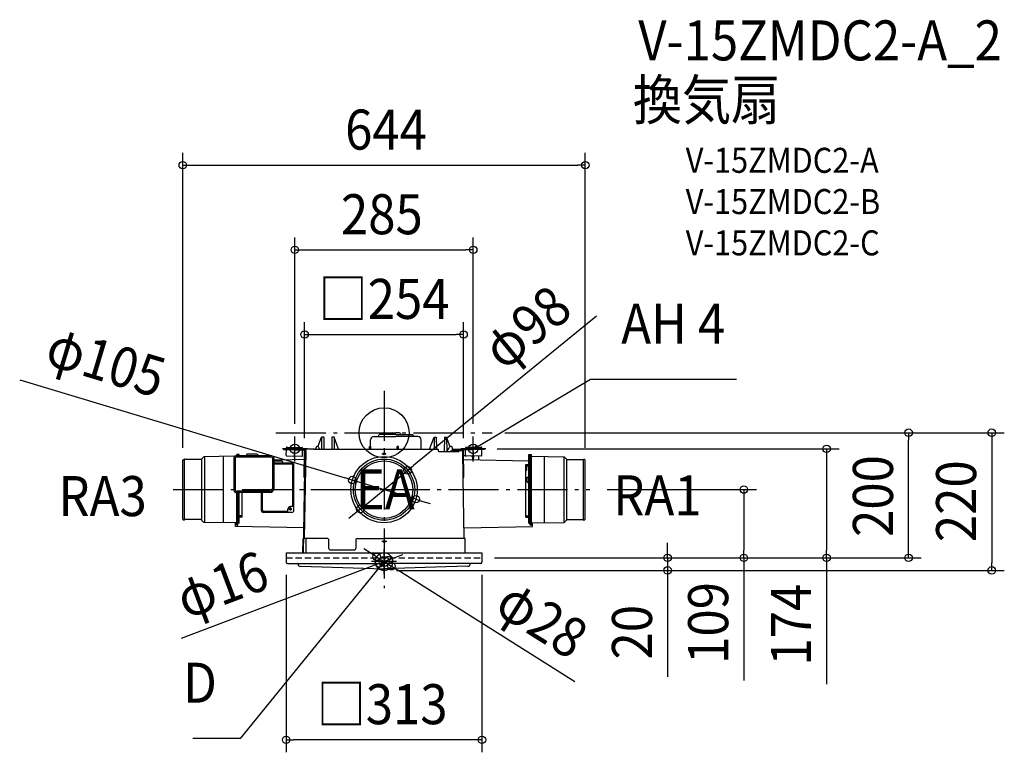
# Model space of a CAD drawing. Extents: x -582 to 992, y -511 to 661.
import ezdxf
from ezdxf.enums import TextEntityAlignment as Align

# ---------------------------------------------------------------- set-up
doc = ezdxf.new("R2010")
doc.units = 0
doc.header["$LTSCALE"] = 20
doc.header["$PDMODE"] = 3
doc.header["$PDSIZE"] = -2
doc.linetypes.add('DASHDOT', pattern=[5.5, 4, -0.6, 0.3, -0.6])
doc.linetypes.add('DASHED', pattern=[0.75, 0.5, -0.25])
doc.layers.get('DEFPOINTS').update_dxf_attribs({"linetype": 'CONTINUOUS'})
for name, color, linetype in [('ARRANGE', 1, 'CONTINUOUS'), ('BASIS', 6, 'DASHDOT'), ('DETAIL', 5, 'CONTINUOUS'), ('ETC', 61, 'CONTINUOUS'), ('FIX', 11, 'CONTINUOUS'), ('NOTE', 4, 'CONTINUOUS'), ('OUTLINE', 3, 'CONTINUOUS'), ('SIZE', 30, 'CONTINUOUS')]:
    doc.layers.add(name, color=color, linetype=linetype)
doc.styles.get("Standard").update_dxf_attribs({"font": 'SIMPLEX.shx', "width": 0.9, "height": 64, "bigfont": 'BIGFONT.shx'})

msp = doc.modelspace()

# ---------------------------------------------------------------- linework, layer by layer
at = {"layer": 'ARRANGE', "color": 1, "linetype": 'CONTINUOUS'}
msp.add_circle((0, 0), 40, dxfattribs=at)
msp.add_point((0, 0), dxfattribs=at)
at = {"layer": 'BASIS', "color": 6, "linetype": 'DASHDOT'}
for p, q in [((0, 67.1), (0, -248.8)), ((-173, 0), (173, 0)), ((-336.9, -91), (328.9, -91))]:
    msp.add_line(p, q, dxfattribs=at)
at = {"layer": 'DEFPOINTS', "color": 30, "linetype": 'CONTINUOUS'}
for p in [(321.8, 427.9), (142.6, 292.5), (127.1, 157.1), (173, 0), (173, 0), (-142.6, -5.8), (142.6, -5.8), (838.6, 0), (-127.1, -28.7), (127.1, -28.7), (160.6, -25.8), (-321.8, -44), (321.8, -44), (37.9, -60), (-50.7, -75.7), (336.9, -91), (50.7, -106.3), (-37.9, -122), (-11.9, -198.5), (7.5, -203.2), (156.5, -200), (156.5, -200), (156.5, -200), (156.5, -200), (575.2, -200), (707.5, -200), (-156.5, -207), (-7.5, -208.9), (0, -220.1), (0, -220.1), (11.9, -213.5), (156.5, -207), (453.4, -220.1), (971.6, -220.1), (-156.5, -491.1)]:
    msp.add_point(p, dxfattribs=at)
at = {"layer": 'DETAIL', "color": 5, "linetype": 'CONTINUOUS'}
for p, q in [((13.7, 0), (19, 0)), ((24.3, 0), (19, 0)), ((-105.6, -22.3), (-100, -7)), ((-100, -7), (-100.1, -26.9)), ((-96.5, -7), (-100, -7)), ((-96.5, -7), (-96.4, -26.8)), ((-83.5, -7), (-83.6, -26.5)), ((-80, -7), (-83.5, -7)), ((-72.9, -26.5), (-80, -7)), ((-80, -7), (-79.9, -26.5)), ((-21.5, -22), (-21.5, -11.5)), ((-16, -6), (19, -6)), ((-9.6, -6), (-7.8, -3)), ((19, -3), (-7.8, -3)), ((11.7, -1.7), (11.6, -3)), ((19, -3), (45.8, -3)), ((54, -6), (19, -6)), ((26.3, -1.7), (26.4, -3)), ((47.6, -6), (45.8, -3)), ((59.5, -26.5), (59.5, -11.5)), ((72.9, -26.5), (80, -7)), ((80, -7), (79.9, -26.5)), ((80, -7), (83.5, -7)), ((83.5, -7), (83.6, -26.5)), ((96.5, -7), (96.3, -30)), ((96.5, -7), (100, -7)), ((105.6, -22.3), (100, -7)), ((100, -7), (100.2, -30)), ((-160.7, -27), (-160.6, -25.8)), ((-160.7, -27), (-126.9, -27.6)), ((-160.6, -25.8), (-126.8, -26.4)), ((-156.3, -36.1), (-156.2, -27.1)), ((-156.1, -24.9), (-156.1, -23.9)), ((-156.1, -24.9), (-130.1, -25.4)), ((-155.1, -22.9), (-131.1, -23.4)), ((-154.6, -25.9), (-154.6, -24.9)), ((-154.2, -27.2), (-154.1, -26)), ((-142.9, -39.8), (-142.5, -20.1)), ((-132.2, -27.5), (-132.1, -26.3)), ((-131.6, -26.3), (-131.6, -25.3)), ((-130.3, -36.6), (-130.2, -27.6)), ((-130.1, -24.4), (-130.1, -25.4)), ((-128.7, -192), (-125.9, -28.6)), ((-127.8, -71.6), (-127.1, -28.7)), ((-127.1, -168.6), (-124.7, -29.2)), ((-126.6, -71.6), (-125.9, -28.8)), ((-125.9, -29.1), (-124.7, -29.2)), ((-112.1, -26.4), (-124.7, -26.4)), ((-124.7, -29.2), (-124.7, -28.7)), ((-112.1, -26.5), (86.5, -26.5)), ((-109.2, -26.5), (-109.2, -24.4)), ((-103.5, -25), (-104.5, -23.3)), ((-102.4, -26.9), (-103.5, -25)), ((-23, -22), (-21, -22)), ((-23, -26.5), (-23, -22)), ((-21, -26.5), (-21, -22)), ((21, -26.5), (21, -22)), ((23, -22), (21, -22)), ((23, -26.5), (23, -22)), ((86.5, -26.5), (86.5, -29)), ((87.5, -30), (94.2, -30)), ((94.2, -30), (114.2, -30)), ((100.8, -29.6), (103.5, -25)), ((103.5, -25), (104.5, -23.3)), ((125.9, -29.1), (106, -29.5)), ((109.3, -29.4), (109.2, -24.4)), ((112.1, -26.4), (124.7, -26.4)), ((112.1, -27.6), (124.7, -27.6)), ((114.2, -30), (120, -30)), ((124.7, -29.2), (124.7, -28.7)), ((126.6, -71), (125.8, -28.2)), ((126.6, -69.6), (125.9, -28.6)), ((126.6, -71.6), (125.9, -28.8)), ((160.6, -25.8), (126.8, -26.4)), ((160.7, -27), (126.9, -27.6)), ((127.8, -71), (127, -28.2)), ((127.8, -71.6), (127.1, -28.7)), ((130.1, -24.4), (130.1, -25.4)), ((156.1, -24.9), (130.1, -25.4)), ((130.3, -36.6), (130.2, -27.6)), ((155.1, -22.9), (131.1, -23.4)), ((131.6, -26.3), (131.6, -25.3)), ((142.9, -42.3), (142.5, -16.5)), ((154.6, -25.9), (154.6, -24.9)), ((156.1, -24.9), (156.1, -23.9)), ((156.3, -36.1), (156.2, -27.1)), ((160.7, -27), (160.6, -25.8)), ((-321.8, -44), (-319.8, -42)), ((-321.8, -44), (-319.8, -42)), ((-321.8, -138), (-321.8, -44)), ((-321.8, -138), (-321.8, -44)), ((-321.8, -138), (-321.8, -44)), ((-318.8, -42), (-319.8, -42)), ((-318.8, -42), (-319.8, -42)), ((-318.8, -43), (-318.8, -42)), ((-297.6, -43), (-318.8, -43)), ((-318.8, -140), (-318.8, -43)), ((-291.8, -43), (-318.8, -43)), ((-288, -38.4), (-291.8, -42.2)), ((-288.1, -38.5), (-291.8, -42.2)), ((-291.8, -42.2), (-291.8, -139.8)), ((-238.9, -37.7), (-288, -38.4)), ((-287.3, -38.5), (-287.3, -141.5)), ((-287.3, -45.5), (-287.3, -143.6)), ((-256.6, -144), (-256.6, -38)), ((-239.9, -40), (-239.9, -92.5)), ((-235.6, -37.7), (-238.9, -37.7)), ((-238, -40.9), (-238, -91.6)), ((-179.4, -37), (-236.9, -37)), ((-180.3, -38.9), (-236, -38.9)), ((-233.6, -35), (-235.6, -35)), ((-235.6, -37), (-235.6, -35)), ((-231.6, -35), (-233.6, -35)), ((-233.6, -37), (-233.6, -35)), ((-231.6, -37), (-231.6, -35)), ((-219.5, -37), (-219.5, -34)), ((-203.5, -34), (-219.5, -34)), ((-201.5, -37), (-201.5, -36)), ((-178.3, -40.9), (-178.3, -89.4)), ((-176.4, -40), (-176.4, -89.5)), ((-147.1, -43.2), (-176.4, -43.7)), ((-163.8, -45.5), (-176.4, -45.5)), ((-155.3, -37.1), (-131.3, -37.6)), ((-126.1, -43), (-147.1, -43.2)), ((-126, -36.6), (-127.2, -36.6)), ((-126.1, -38.6), (-126.6, -71.6)), ((-3.4, -33.5), (3.2, -33.5)), ((126, -36), (127.2, -36)), ((126, -36.6), (127.2, -36.6)), ((126, -38), (126.6, -71)), ((126.1, -38.6), (126.6, -71.6)), ((130.3, -36.7), (127.2, -36.7)), ((127.3, -42.9), (231.6, -44.7)), ((155.3, -37.1), (131.3, -37.6)), ((142.1, -43.2), (142.1, -41.7)), ((142.8, -37.4), (142.7, -43.1)), ((150.8, -37.2), (150.9, -43.4)), ((231.6, -47.1), (231.6, -35)), ((231.6, -35), (233.6, -35)), ((231.6, -47.1), (231.6, -37)), ((231.6, -47.1), (231.6, -45.1)), ((231.6, -47.1), (231.6, -45.1)), ((231.6, -95.5), (231.6, -47.1)), ((231.6, -144.5), (231.6, -47.1)), ((233.6, -35), (235.6, -35)), ((233.6, -147.6), (233.6, -35)), ((233.6, -147.6), (233.6, -35)), ((235.6, -144.3), (235.6, -35)), ((235.6, -95.5), (235.6, -37)), ((235.6, -37.7), (288, -38.4)), ((256.6, -144), (256.6, -38)), ((256.6, -144), (256.6, -43.2)), ((287.3, -38.4), (287.3, -141.5)), ((287.3, -45.5), (287.3, -143.6)), ((288, -38.4), (291.8, -42.2)), ((291.8, -42.2), (291.8, -137)), ((291.8, -43), (318.8, -43)), ((291.8, -45.5), (291.8, -139.8)), ((297.6, -43), (318.8, -43)), ((318.8, -42), (319.8, -42)), ((318.8, -43), (318.8, -42)), ((318.8, -42), (319.8, -42)), ((318.8, -140), (318.8, -43)), ((321.8, -44), (319.8, -42)), ((321.8, -44), (319.8, -42)), ((321.8, -138), (321.8, -44)), ((321.8, -138), (321.8, -44)), ((-150.1, -48.5), (-176.4, -48.5)), ((-155.6, -50.1), (-176.4, -50.1)), ((-150.1, -50.2), (-155.6, -50.2)), ((-147.2, -48.5), (-150.1, -48.5)), ((-147.8, -50.1), (-150.1, -50.1)), ((-145.8, -118.1), (-145.8, -52.1)), ((-144.2, -124.5), (-144.2, -51.5)), ((126.4, -61), (126.2, -61)), ((126.5, -61.6), (126.2, -61.6)), ((226.6, -51), (231.6, -51)), ((226.6, -52.5), (226.6, -51)), ((226.6, -52.5), (226.6, -51)), ((226.6, -51), (231.6, -51)), ((226.6, -51), (231.6, -51)), ((226.6, -51), (228.6, -51)), ((226.6, -95.5), (226.6, -51)), ((226.6, -51), (228.6, -51)), ((226.6, -51), (231.6, -51)), ((226.6, -51), (231.6, -51)), ((226.6, -52.5), (226.6, -51)), ((226.6, -52.5), (226.6, -51)), ((226.6, -135), (226.6, -51)), ((226.6, -51), (231.6, -51)), ((226.6, -53), (233.1, -53)), ((226.6, -53), (233.1, -53)), ((226.6, -53), (233.1, -53)), ((226.6, -53), (233.1, -53)), ((226.6, -60), (228.1, -60)), ((226.6, -60), (228.1, -60)), ((227.1, -53), (233.1, -53)), ((228.1, -60), (228.1, -53)), ((228.1, -60), (228.1, -53)), ((-126.6, -71.6), (-127.8, -71.6)), ((-127.6, -71.6), (-126.6, -71.6)), ((-126.6, -69.6), (-125.4, -69.7)), ((126.4, -63.5), (126.2, -63.5)), ((126.5, -64.1), (126.3, -64.1)), ((126.6, -71), (127.8, -71)), ((127.6, -71), (126.6, -71)), ((126.6, -71.6), (127.8, -71.6)), ((127.6, -71.6), (126.6, -71.6)), ((128.3, -168.6), (126.6, -71.6)), ((228.6, -71), (231.6, -71)), ((228.6, -79), (228.6, -71)), ((-182.5, -93.6), (-236, -93.6)), ((228.6, -79), (231.6, -79)), ((-182.4, -95.5), (-236.9, -95.5)), ((-235.6, -144.3), (-235.6, -95.5)), ((-233.6, -147.6), (-233.6, -95.5)), ((-231.6, -144.5), (-231.6, -95.5)), ((-226.6, -135), (-226.6, -95.5)), ((-196.2, -95.5), (-196.2, -124.5)), ((-194.6, -95.5), (-194.6, -123.9)), ((-153.6, -125.9), (-192.6, -125.9)), ((-153.6, -127.5), (-153.6, -122.1)), ((-147.6, -122.1), (-152.8, -122.1)), ((-144.2, -118.1), (-149.6, -118.1)), ((-149.6, -124.1), (-149.6, -118.8)), ((-321.8, -138), (-319.8, -140)), ((-318.8, -140), (-319.8, -140)), ((-291.8, -139), (-318.8, -139)), ((-288, -143.6), (-291.8, -139.8)), ((-226.6, -133), (-233.1, -133)), ((-226.6, -135), (-231.6, -135)), ((-147.2, -127.5), (-193.2, -127.5)), ((226.6, -133), (233.1, -133)), ((226.6, -135), (231.6, -135)), ((288, -143.6), (291.8, -139.8)), ((291.8, -139), (318.8, -139)), ((318.8, -140), (319.8, -140)), ((321.8, -138), (319.8, -140)), ((-235.6, -144.3), (-288, -143.6)), ((-235.6, -144.5), (-237.6, -144.5)), ((-237.6, -150), (-237.6, -144.5)), ((-128, -152), (-237.6, -150)), ((-235.6, -147.6), (-235.6, -144.3)), ((-235.6, -147.6), (-233.6, -147.6)), ((-231.6, -144.5), (-233.6, -144.5)), ((128, -152), (237.6, -150)), ((231.6, -144.5), (233.6, -144.5)), ((235.6, -147.6), (233.6, -147.6)), ((235.6, -144.3), (288, -143.6)), ((235.6, -147.6), (235.6, -144.3)), ((235.6, -144.5), (237.6, -144.5)), ((237.6, -150), (237.6, -144.5)), ((-129.9, -192), (-129.5, -169)), ((-91.2, -169), (-129.5, -169)), ((-128.3, -168.6), (-113.2, -168.9)), ((-125, -171), (-125, -192)), ((-88.2, -185), (-88.2, -172)), ((-45, -171), (-45, -185)), ((-45, -171), (-45, -185)), ((-43, -169), (0, -169)), ((-43, -169), (0, -169)), ((97.7, -169), (0, -169)), ((129.5, -169), (97.7, -169)), ((128.3, -169), (128.3, -168.6)), ((129.9, -192), (129.5, -169)), ((-86.2, -187), (-52.5, -187)), ((-52.5, -187), (-47, -187)), ((4.4, -174), (-3.5, -174)), ((-156.5, -192), (-156.5, -207)), ((-156.5, -192), (156.5, -192)), ((156.5, -192), (156.5, -207)), ((-154.5, -209), (-111.1, -209)), ((-134.1, -213.6), (-98.7, -214.6)), ((-111.1, -209), (0, -209)), ((-98.7, -214.6), (0, -217.5)), ((111.1, -209), (0, -209)), ((98.7, -214.6), (0, -217.5)), ((134.2, -213.6), (98.7, -214.6)), ((154.5, -209), (111.1, -209))]:
    msp.add_line(p, q, dxfattribs=at)
at = {"layer": 'DETAIL', "color": 4, "linetype": 'CONTINUOUS'}
for p, q in [((142.6, -25.8), (153, -19.7)), ((142.6, -25.8), (147, -21.4)), ((148.6, -24.2), (142.6, -25.8)), ((0, -206), (-7.6, -215.4)), ((-5, -209.7), (0, -206)), ((0, -206), (-2.5, -211.7))]:
    msp.add_line(p, q, dxfattribs=at)
at = {"layer": 'DETAIL', "color": 5, "linetype": 'DASHED'}
msp.add_line((-156.5, -200), (156.5, -200), dxfattribs=at)
at = {"layer": 'DETAIL', "color": 5, "linetype": 'CONTINUOUS'}
for centre, radius in [((0, -91), 53), ((0, -91), 49), ((0, -91), 46), ((0, -33.5), 1.6), ((-149.6, -122.1), 1.72), ((0, -174), 1.6), ((0, -174), 1.6), ((0, -174), 1.6), ((0, -174), 1.6), ((0, -206), 14), ((0, -206), 8.03)]:
    msp.add_circle(centre, radius, dxfattribs=at)
for centre, radius, start, end in [((-16, -11.5), 5.5, 90.0001, 180), ((13.7, -2), 2, 90, 171.5909), ((24.3, -2), 2, 8.4091, 90), ((54, -11.5), 5.5, 0, 89.9999), ((-155.1, -23.9), 1, 89, 179), ((-131.1, -24.4), 1, 359, 89), ((-124.7, -28.8), 2.4, 151.5749, 179), ((-126.9, -28.6), 1, 359, 89), ((-126.9, -28.6), 2.2, 359, 89), ((-124.7, -28.8), 2.4, 119.2798, 151.5749), ((-124.7, -28.8), 2.4, 90, 119.2798), ((-124.7, -28.8), 1.2, 102.1317, 179), ((-124.7, -28.8), 1.2, 90, 102.1317), ((-112.1, -28.8), 2.4, 67.8505, 90), ((-106.7, -24.5), 2.5, 30, 178.3153), ((87.5, -29), 1, 180, 270), ((106.7, -24.5), 2.5, 1.6847, 150), ((112.1, -28.8), 2.4, 90, 180), ((112.1, -28.8), 1.2, 90, 180), ((126.9, -28.6), 2.2, 91, 181), ((124.7, -28.8), 2.4, 1, 90), ((124.7, -28.8), 1.2, 1, 90), ((126.9, -28.6), 1, 91, 181), ((131.1, -24.4), 1, 91, 181), ((155.1, -23.9), 1, 1, 91), ((-236.9, -40), 3, 90, 180), ((-236, -40.9), 2, 90, 180), ((-203.5, -36), 2, 0, 90), ((-180.3, -40.9), 2, 0, 90), ((-179.4, -40), 3, 0, 90), ((-163.8, -47.5), 2, 0, 90), ((-155.3, -36.1), 1, 179, 269), ((-131.3, -36.6), 1, 269, 359), ((131.3, -36.6), 1, 181, 271), ((137.1, -41.7), 5, 0, 60.2074), ((155.3, -36.1), 1, 271, 1), ((-147.8, -52.1), 2, 0, 90), ((-147.2, -51.5), 3, 0, 90), ((227.1, -52.5), 0.5, 180, 270), ((227.1, -52.5), 0.5, 180, 270), ((233.1, -52.5), 0.5, 270, 0), ((233.1, -52.5), 0.5, 270, 0), ((233.1, -52.5), 0.5, 270, 0), ((233.1, -52.5), 0.5, 270, 0), ((233.1, -52.5), 0.5, 270, 0), ((233.1, -52.5), 0.5, 270, 0), ((-236.9, -92.5), 3, 180, 270), ((-236, -91.6), 2, 180, 270), ((-182.5, -89.4), 4.2, 270, 0), ((-182.4, -89.5), 6, 270, 0), ((-193.2, -124.5), 3, 180, 270), ((-192.6, -123.9), 2, 180, 270), ((-149.6, -122.1), 4, 90, 180), ((-147.2, -124.5), 3, 270, 0), ((-233.1, -133.5), 0.5, 90, 180), ((233.1, -133.5), 0.5, 0, 90), ((-123, -171), 2, 90, 180), ((-91.2, -172), 3, 0, 90), ((-43, -171), 2, 90, 180), ((-43, -171), 2, 90, 180), ((-86.2, -185), 2, 180, 270), ((-47, -185), 2, 270, 0), ((-47, -185), 2, 270, 0), ((-154.5, -207), 2, 180, 270), ((-139, -210.5), 1.5, 4.7459, 90), ((-134, -210.1), 3.5, 184.7459, 268.3276), ((0, -205.6), 14.5, 230.7737, 309.2263), ((134, -210.1), 3.5, 271.6724, 355.2541), ((139, -210.5), 1.5, 90, 175.2541), ((154.5, -207), 2, 270, 0)]:
    msp.add_arc(centre, radius, start, end, dxfattribs=at)
at = {"layer": 'FIX', "color": 11, "linetype": 'CONTINUOUS'}
for centre in [(-142.6, -25.8), (142.6, -25.8)]:
    msp.add_circle(centre, 7.5, dxfattribs=at)
at = {"layer": 'NOTE', "color": 4, "linetype": 'CONTINUOUS'}
for p, q in [((153, -19.7), (330.2, 85.5)), ((330.2, 85.5), (563.6, 85.5)), ((-142.6, -45.8), (-142.6, -5.8)), ((142.6, -45.8), (142.6, -5.8)), ((-122.6, -25.8), (-162.6, -25.8)), ((162.6, -25.8), (122.6, -25.8)), ((0, -226), (0, -186)), ((-7.6, -215.4), (-230.2, -488.8)), ((20, -206), (-20, -206)), ((-230.2, -488.8), (-305.6, -488.8))]:
    msp.add_line(p, q, dxfattribs=at)
at = {"layer": 'OUTLINE', "color": 3, "linetype": 'CONTINUOUS'}
for p, q in [((13.7, 0), (19, 0)), ((24.3, 0), (19, 0)), ((-21.5, -22), (-21.5, -11.5)), ((-16, -6), (-9.6, -6)), ((-9.6, -6), (-7.8, -3)), ((12, -3), (-7.8, -3)), ((11.7, -1.7), (11.6, -3)), ((26, -3), (45.8, -3)), ((26.3, -1.7), (26.4, -3)), ((47.6, -6), (45.8, -3)), ((54, -6), (47.6, -6)), ((59.5, -26.5), (59.5, -11.5)), ((-127.8, -71.6), (-127.1, -28.7)), ((-112.1, -26.4), (-124.7, -26.4)), ((-112.1, -26.5), (86.5, -26.5)), ((-23, -22), (-21, -22)), ((-23, -26.5), (-23, -22)), ((86.5, -26.5), (86.5, -29)), ((87.5, -30), (94.2, -30)), ((94.2, -30), (114.2, -30)), ((125.9, -29.1), (106, -29.5)), ((106, -29.5), (106, -30)), ((126.6, -71.6), (125.9, -29.1)), ((-128.7, -192), (-126.6, -71.6)), ((-126.6, -71.6), (-127.8, -71.6)), ((-127.6, -71.6), (-126.6, -71.6)), ((128.3, -168.6), (126.6, -71.6)), ((129.9, -192), (129.5, -169)), ((-156.5, -192), (-156.5, -207)), ((-156.5, -192), (-128.7, -192)), ((129.9, -192), (156.5, -192)), ((156.5, -192), (156.5, -207)), ((-154.5, -209), (-139, -209)), ((-134.1, -213.6), (-98.7, -214.6)), ((-98.7, -214.6), (0, -217.5)), ((98.7, -214.6), (0, -217.5)), ((134.2, -213.6), (98.7, -214.6)), ((154.5, -209), (137.3, -209))]:
    msp.add_line(p, q, dxfattribs=at)
for centre, radius, start, end in [((-16, -11.5), 5.5, 90.0001, 180), ((13.7, -2), 2, 90, 171.5909), ((24.3, -2), 2, 8.4091, 90), ((54, -11.5), 5.5, 0, 89.9999), ((-124.7, -28.8), 2.4, 151.5749, 179), ((-124.7, -28.8), 2.4, 119.2798, 151.5749), ((-124.7, -28.8), 2.4, 90, 119.2798), ((87.5, -29), 1, 180, 270), ((-154.5, -207), 2, 180, 270), ((-139, -210.5), 1.5, 4.7459, 90), ((-134, -210.1), 3.5, 184.7459, 268.3276), ((0, -205.6), 14.5, 230.7737, 309.2263), ((134, -210.1), 3.5, 271.6724, 355.2541), ((139, -210.5), 1.5, 90, 175.2541), ((154.5, -207), 2, 270, 0)]:
    msp.add_arc(centre, radius, start, end, dxfattribs=at)
at = {"layer": 'SIZE', "color": 30, "linetype": 'CONTINUOUS'}
for p, q in [((-321.8, -24), (-321.8, 447.9)), ((321.8, -24), (321.8, 447.9)), ((-321.8, 427.9), (-309.8, 427.9)), ((-309.8, 427.9), (309.8, 427.9)), ((321.8, 427.9), (309.8, 427.9)), ((-142.6, 14.2), (-142.6, 312.5)), ((142.6, 14.2), (142.6, 312.5)), ((-142.6, 292.5), (-130.6, 292.5)), ((-130.6, 292.5), (130.6, 292.5)), ((142.6, 292.5), (130.6, 292.5)), ((-127.1, -8.7), (-127.1, 177.1)), ((339.5, 186.5), (47.2, -52.4)), ((127.1, -8.7), (127.1, 177.1)), ((-127.1, 157.1), (-115.1, 157.1)), ((-115.1, 157.1), (115.1, 157.1)), ((127.1, 157.1), (115.1, 157.1)), ((-582.5, 84.5), (-62.2, -72.3)), ((193, 0), (858.6, 0)), ((193, 0), (991.6, 0)), ((838.6, 0), (838.6, -12)), ((838.6, -188), (838.6, -12)), ((971.6, 0), (971.6, -12)), ((971.6, -12), (971.6, -208.1)), ((180.6, -25.8), (727.5, -25.8)), ((707.5, -25.8), (707.5, -37.8)), ((707.5, -37.8), (707.5, -188)), ((-37.9, -122), (37.9, -60)), ((37.9, -60), (47.2, -52.4)), ((-50.7, -75.7), (-62.2, -72.3)), ((50.7, -106.3), (-50.7, -75.7)), ((356.9, -91), (595.2, -91)), ((575.2, -91), (575.2, -103)), ((50.7, -106.3), (62.2, -109.7)), ((62.2, -109.7), (73.7, -113.2)), ((575.2, -103), (575.2, -188)), ((-37.9, -122), (-47.2, -129.6)), ((-47.2, -129.6), (-56.5, -137.2)), ((-22, -192.1), (-32.2, -185.7)), ((453.4, -188), (453.4, -176)), ((453.4, -200), (453.4, -188)), ((575.2, -200), (575.2, -188)), ((707.5, -200), (707.5, -188)), ((838.6, -200), (838.6, -188)), ((-11.9, -198.5), (-22, -192.1)), ((-11.9, -198.5), (11.9, -213.5)), ((7.5, -203.2), (-7.5, -208.9)), ((7.5, -203.2), (18.7, -199)), ((18.7, -199), (30, -194.7)), ((176.5, -200), (858.6, -200)), ((176.5, -200), (473.4, -200)), ((176.5, -200), (595.2, -200)), ((176.5, -200), (727.5, -200)), ((453.4, -200), (453.4, -220.1)), ((575.2, -200), (575.2, -396.4)), ((707.5, -200), (707.5, -401.9)), ((-323.9, -328.4), (-18.7, -213.1)), ((-7.5, -208.9), (-18.7, -213.1)), ((11.9, -213.5), (22, -219.9)), ((20, -220.1), (991.6, -220.1)), ((20, -220.1), (473.4, -220.1)), ((304.9, -398.5), (22, -219.9)), ((453.4, -220.1), (453.4, -232.1)), ((971.6, -220.1), (971.6, -208.1)), ((-156.5, -227), (-156.5, -511.1)), ((156.5, -227), (156.5, -511.1)), ((453.4, -232.1), (453.4, -390.6)), ((-156.5, -491.1), (-144.5, -491.1)), ((144.5, -491.1), (-144.5, -491.1)), ((156.5, -491.1), (144.5, -491.1))]:
    msp.add_line(p, q, dxfattribs=at)
for centre in [(-321.8, 427.9), (321.8, 427.9), (-142.6, 292.5), (142.6, 292.5), (-127.1, 157.1), (127.1, 157.1), (838.6, 0), (971.6, 0), (707.5, -25.8), (37.9, -60), (-50.7, -75.7), (575.2, -91), (50.7, -106.3), (-37.9, -122), (-11.9, -198.5), (-7.5, -208.9), (7.5, -203.2), (453.4, -200), (575.2, -200), (707.5, -200), (838.6, -200), (11.9, -213.5), (453.4, -220.1), (971.6, -220.1), (-156.5, -491.1), (156.5, -491.1)]:
    msp.add_circle(centre, 6, dxfattribs=at)

# ---------------------------------------------------------------- texts
at = {"layer": 'ETC', "color": 61, "linetype": 'CONTINUOUS', "width": 0.9}
for s, height, p in [('V-15ZMDC2-A_2', 64, (406.5, 595.5)), ('換気扇', 64, (397.8, 500.4)), ('V-15ZMDC2-A', 40, (482.3, 415.7)), ('V-15ZMDC2-B', 40, (482.3, 349.7)), ('V-15ZMDC2-C', 40, (482.3, 283.7))]:
    msp.add_text(s, height=height, dxfattribs=at).set_placement(p)
at = {"layer": 'NOTE', "color": 4, "linetype": 'CONTINUOUS', "width": 0.9}
for s, p in [('AH 4', (379.2, 142.5)), ('EA', (-45.1, -122.5)), ('RA3', (-520.6, -133.3)), ('RA1', (366.4, -132.1))]:
    msp.add_text(s, height=64, dxfattribs=at).set_placement(p)
msp.add_text('D', height=64, dxfattribs=at).set_placement((-267.2, -431.8), align=Align.RIGHT)
at = {"layer": 'SIZE', "color": 30, "linetype": 'CONTINUOUS', "width": 0.9}
for s, p in [('644', (3.2, 452.9)), ('285', (-3.5, 317.5)), ('□254', (0, 182.1)), ('□313', (-3.1, -466.1))]:
    msp.add_text(s, height=64, dxfattribs=at).set_placement(p, align=Align.CENTER)
for s, rotation, p in [('φ98', 39.2614, (248, 144)), ('φ105', 343.2334, (-453.7, 82.9)), ('200', 90, (813.6, -101.2)), ('220', 90, (946.6, -109.5)), ('φ16', 20.6882, (-247.8, -272.9)), ('φ28', 327.743, (235.6, -325.2)), ('109', 90, (550.2, -304.2)), ('174', 90, (682.5, -306.9)), ('20', 90, (428.4, -319))]:
    msp.add_text(s, height=64, rotation=rotation, dxfattribs=at).set_placement(p, align=Align.CENTER)

doc.saveas('drawing.dxf')
